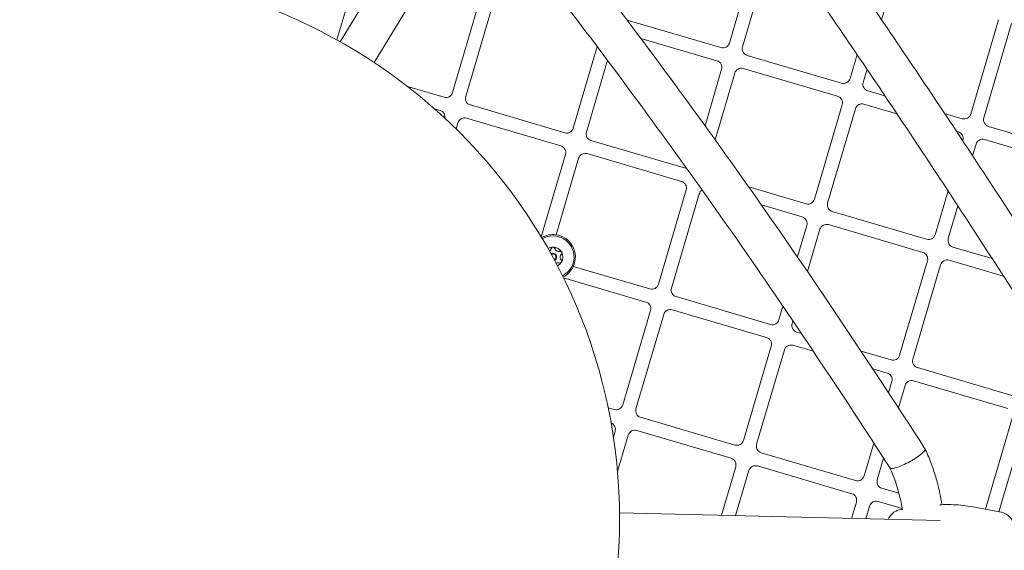
# Model space of a CAD drawing. Units: millimetres. Extents: x 2847 to 9617, y 2571 to 8771.
# Drawn here: x 6496 to 6891, y 5659 to 5872 of the extents above; entities that cross this region are included whole.
import ezdxf

# ---------------------------------------------------------------- set-up
doc = ezdxf.new("R2010")
doc.units = ezdxf.units.MM
doc.header["$LTSCALE"] = 40
doc.layers.add('Dimension (ISO)', color=7, linetype='Continuous', lineweight=18)
doc.layers.add('Visible (ISO)', color=7, linetype='Continuous', lineweight=18)
doc.layers.add('Fall Zone', color=5, linetype='Continuous', lineweight=20, true_color=0x0000ff)
doc.styles.add('Note Text (ISO)', font='tahoma.ttf')
doc.dimstyles.new('Aplay Dimension Styles M', dxfattribs={"dimscale": 40, "dimtxt": 2.5, "dimasz": 2.5, "dimexe": 3.175, "dimexo": 2, "dimgap": 0.762, "dimtad": 1, "dimdec": 1, "dimlfac": 0.001, "dimrnd": 1e-08, "dimzin": 0, "dimdsep": 46, "dimtxsty": 'Note Text (ISO)', "dimcen": 0.09, "dimdle": 10, "dimclrd": 256, "dimclre": 256, "dimclrt": 7, "dimadec": 0, "dimazin": 0, "dimtfac": 1.40208, "dimtofl": 0, "dimtmove": 0, "dimatfit": 3, "dimfxl": 1, "dimtolj": 1, "dimtzin": 0, "dimlwd": -1, "dimlwe": -1, "dimarcsym": 0})

# ---------------------------------------------------------------- blocks, each defined once
blk = doc.blocks.new('*D34')
at = {"layer": 'Defpoints', "color": 0, "transparency": 16777216}
for p in [(6516.54, 8771.13), (2996.54, 2571.13), (6516.54, 2571.13)]:
    blk.add_point(p, dxfattribs=at)
at = {"layer": 'Dimension (ISO)', "transparency": 16777216}
for p, q in [((6436.54, 8771.13), (2869.54, 8771.13)), ((2996.54, 8671.13), (2996.54, 2671.13)), ((6436.54, 2571.13), (2869.54, 2571.13))]:
    blk.add_line(p, q, dxfattribs=at)
for points in [[(2979.87, 8671.13), (3013.2, 8671.13), (2996.54, 8771.13)], [(2979.87, 2671.13), (3013.2, 2671.13), (2996.54, 2571.13)]]:
    blk.add_solid(points, dxfattribs=at)
at = {"layer": 'Dimension (ISO)', "color": 7, "transparency": 16777216, "insert": (2852.09, 5671.13), "char_height": 100, "attachment_point": 2, "rotation": 90, "style": 'Note Text (ISO)'}
blk.add_mtext('\\A1;Ø 6.2 m', dxfattribs=at)

msp = doc.modelspace()

# ---------------------------------------------------------------- linework, layer by layer
at = {"layer": 'Fall Zone', "color": 1, "true_color": 0xff0000}
msp.add_circle((6516.54, 5671.13), 3100, dxfattribs=at)
at = {"layer": 'Visible (ISO)'}
for p, q in [((6671.17, 5939.78), (6624.22, 5862.87)), ((6684.83, 5931.44), (6637.88, 5854.53)), ((6780.54, 5862.36), (6791.69, 5900.25)), ((6796.97, 5898.7), (6785.81, 5860.8)), ((6622.97, 5863.57), (6632.1, 5894.59)), ((6845.41, 5884.43), (6841.66, 5871.68)), ((6669.39, 5842.44), (6680.54, 5880.33)), ((6685.82, 5878.77), (6674.66, 5840.88)), ((6739.46, 5871.58), (6777.12, 5860.5)), ((6877.43, 5833.83), (6888.58, 5871.73)), ((6893.86, 5870.17), (6882.7, 5832.28)), ((6775.57, 5855.22), (6744.98, 5864.22)), ((6717.83, 5828.17), (6727.47, 5860.91)), ((6731.59, 5855.42), (6723.11, 5826.62)), ((6787.68, 5857.39), (6825.57, 5846.23)), ((6828.98, 5848.09), (6831.81, 5857.7)), ((6770.76, 5829.14), (6777.43, 5851.8)), ((6824.01, 5840.96), (6786.12, 5852.11)), ((6835.81, 5851.8), (6834.26, 5846.54)), ((6782.71, 5850.25), (6774.83, 5823.49)), ((6651.32, 5844.89), (6665.97, 5840.57)), ((6836.12, 5843.13), (6843.02, 5841.1)), ((6664.42, 5835.3), (6662.07, 5835.99)), ((6676.53, 5837.47), (6714.42, 5826.31)), ((6814.72, 5799.65), (6825.88, 5837.54)), ((6831.15, 5835.99), (6820, 5798.1)), ((6847.8, 5833.95), (6834.57, 5837.85)), ((6712.86, 5821.04), (6674.97, 5832.19)), ((6866.98, 5834.04), (6874.01, 5831.97)), ((6671.56, 5830.33), (6670.82, 5827.83)), ((6884.56, 5828.87), (6922.46, 5817.71)), ((6872.46, 5826.7), (6871.71, 5826.92)), ((6920.9, 5812.43), (6883.01, 5823.59)), ((6724.97, 5823.21), (6762.86, 5812.05)), ((6874.26, 5823.07), (6874.32, 5823.28)), ((6879.6, 5821.73), (6878.22, 5817.07)), ((6704.97, 5784.49), (6714.73, 5817.62)), ((6720, 5816.07), (6710.96, 5785.34)), ((6761.31, 5806.77), (6723.42, 5817.93)), ((6788.3, 5804.56), (6811.31, 5797.79)), ((6752.02, 5765.47), (6763.17, 5803.36)), ((6768.45, 5801.81), (6757.29, 5763.91)), ((6863.17, 5785.39), (6868.34, 5802.98)), ((6809.75, 5792.51), (6793.38, 5797.33)), ((6872.3, 5796.95), (6868.44, 5783.84)), ((6821.86, 5794.68), (6859.75, 5783.53)), ((6807.89, 5776.43), (6811.61, 5789.1)), ((6858.2, 5778.25), (6820.31, 5789.41)), ((6816.89, 5787.55), (6811.9, 5770.58)), ((6870.3, 5780.42), (6886.09, 5775.77)), ((6717.87, 5772.65), (6748.6, 5763.61)), ((6848.9, 5736.94), (6860.06, 5774.84)), ((6865.34, 5773.28), (6854.18, 5735.39)), ((6890.67, 5768.69), (6868.75, 5775.14)), ((6747.05, 5758.33), (6713.92, 5768.08)), ((6759.15, 5760.5), (6797.04, 5749.34)), ((6800.46, 5751.21), (6802.05, 5756.62)), ((6737.75, 5717.02), (6748.91, 5754.92)), ((6754.18, 5753.36), (6743.03, 5715.47)), ((6795.49, 5744.07), (6757.6, 5755.22)), ((6806.05, 5750.73), (6805.74, 5749.65)), ((6807.6, 5746.24), (6809.46, 5745.69)), ((6786.2, 5702.76), (6797.35, 5740.65)), ((6814.26, 5738.54), (6806.04, 5740.96)), ((6802.63, 5739.1), (6791.47, 5701.21)), ((6833.43, 5738.63), (6845.49, 5735.08)), ((6843.94, 5729.81), (6838.15, 5731.51)), ((6856.04, 5731.98), (6893.93, 5720.82)), ((6844.47, 5721.9), (6845.8, 5726.39)), ((6851.07, 5724.84), (6848.43, 5715.85)), ((6892.38, 5715.55), (6854.49, 5726.7)), ((6731.84, 5715.9), (6734.34, 5715.16)), ((6744.89, 5712.06), (6782.78, 5700.9)), ((6883.36, 5675.16), (6894.24, 5712.13)), ((6899.52, 5710.58), (6888.79, 5674.13)), ((6733.96, 5704.12), (6734.65, 5706.47)), ((6739.92, 5704.92), (6735.61, 5690.27)), ((6781.23, 5695.62), (6743.34, 5706.78)), ((6834.64, 5688.5), (6838.53, 5701.71)), ((6793.34, 5697.79), (6831.23, 5686.64)), ((6858.81, 5699.81), (6859.1, 5699.35)), ((6859.12, 5699.32), (6859.34, 5698.83)), ((6842.47, 5695.62), (6839.92, 5686.95)), ((6777.36, 5672.74), (6783.09, 5692.21)), ((6788.37, 5690.66), (6783.05, 5672.6)), ((6829.67, 5681.36), (6791.78, 5692.52)), ((6841.78, 5683.53), (6848.61, 5681.52)), ((6829.63, 5671.46), (6831.54, 5677.95)), ((6849.92, 5675.4), (6840.23, 5678.26)), ((6865.19, 5670.59), (6736.43, 5673.74)), ((6836.81, 5676.39), (6835.32, 5671.32)), ((6849.3, 5674.96), (6849.98, 5675.05)), ((6889.65, 5673.97), (6879.17, 5675.96))]:
    msp.add_line(p, q, dxfattribs=at)
for radius in [3100, 219.91]:
    msp.add_circle((6516.54, 5671.13), radius, dxfattribs=at)
for centre, radius, start, end in [((6516.54, 5671.13), 1000, 351.72612, 122.83242), ((6516.54, 5671.13), 999.49, 351.72501, 122.83242), ((6516.54, 5671.13), 999.49, 351.72501, 122.83242), ((6516.54, 5671.13), 983, 353.34162, 120.85248), ((6777.9, 5863.13), 2.75, 253.596, 343.596), ((6788.45, 5860.03), 2.75, 163.596, 253.596), ((6774.79, 5852.58), 2.75, 343.596, 73.596), ((6785.35, 5849.47), 2.75, 73.596, 163.596), ((6826.34, 5848.87), 2.75, 253.596, 343.596), ((6836.9, 5845.77), 2.75, 163.596, 253.596), ((6666.75, 5843.21), 2.75, 253.596, 343.596), ((6677.3, 5840.11), 2.75, 163.596, 253.596), ((6823.24, 5838.32), 2.75, 343.596, 73.596), ((6663.64, 5832.66), 2.75, 348.6843, 73.596), ((6833.79, 5835.21), 2.75, 73.596, 163.596), ((6674.2, 5829.55), 2.75, 73.596, 163.596), ((6874.79, 5834.61), 2.75, 253.596, 343.596), ((6885.34, 5831.5), 2.75, 163.596, 253.596), ((6715.19, 5828.95), 2.75, 253.596, 343.596), ((6725.75, 5825.84), 2.75, 163.596, 253.596), ((6871.68, 5824.06), 2.75, 343.596, 73.596), ((6882.23, 5820.95), 2.75, 73.596, 163.596), ((6712.09, 5818.4), 2.75, 343.596, 73.596), ((6722.64, 5815.29), 2.75, 73.596, 163.596), ((6763.64, 5814.69), 2.75, 253.596, 265.4276), ((6760.53, 5804.14), 2.75, 343.596, 73.596), ((6771.08, 5801.03), 2.75, 123.3701, 163.596), ((6812.08, 5800.43), 2.75, 253.596, 343.596), ((6822.64, 5797.32), 2.75, 163.596, 253.596), ((6808.98, 5789.87), 2.75, 343.596, 73.596), ((6819.53, 5786.77), 2.75, 73.596, 163.596), ((6709.7, 5776.43), 9, 81.9879, 120.3601), ((6709.7, 5776.43), 8.46, 296.8645, 120.3275), ((6709.7, 5776.43), 9, 335.2041, 81.9879), ((6860.53, 5786.17), 2.75, 253.596, 343.596), ((6709.7, 5776.43), 4, 88.596, 120.4489), ((6709.7, 5776.43), 4, 28.596, 88.596), ((6871.08, 5783.06), 2.75, 163.596, 253.596), ((6709.7, 5776.43), 1.5, 294.8469, 122.3451), ((6709.7, 5776.43), 1.2, 293.996, 123.1961), ((6709.7, 5776.43), 4, 328.596, 28.596), ((6857.42, 5775.61), 2.75, 343.596, 73.596), ((6709.7, 5776.43), 4, 296.7432, 328.596), ((6709.7, 5776.43), 9, 296.8319, 335.2041), ((6867.97, 5772.51), 2.75, 73.596, 163.596), ((6749.38, 5766.24), 2.75, 253.596, 343.596), ((6759.93, 5763.14), 2.75, 163.596, 253.596), ((6746.27, 5755.69), 2.75, 343.596, 73.596), ((6756.82, 5752.59), 2.75, 73.596, 163.596), ((6797.82, 5751.98), 2.75, 253.596, 343.596), ((6808.37, 5748.88), 2.75, 163.596, 253.596), ((6794.72, 5741.43), 2.75, 343.596, 73.596), ((6805.27, 5738.32), 2.75, 73.596, 163.596), ((6846.27, 5737.72), 2.75, 253.596, 343.596), ((6856.82, 5734.61), 2.75, 163.596, 253.596), ((6843.16, 5727.17), 2.75, 343.596, 73.596), ((6853.71, 5724.06), 2.75, 73.596, 163.596), ((6735.12, 5717.8), 2.75, 253.596, 343.596), ((6745.67, 5714.69), 2.75, 163.596, 253.596), ((6732.01, 5707.25), 2.75, 343.596, 68.5078), ((6742.56, 5704.14), 2.75, 73.596, 163.596), ((6783.56, 5703.54), 2.75, 253.596, 343.596), ((6794.11, 5700.43), 2.75, 163.596, 253.596), ((6780.45, 5692.99), 2.75, 343.596, 73.596), ((6791.01, 5689.88), 2.75, 73.596, 163.596), ((6832, 5689.28), 2.75, 253.596, 343.596), ((6842.56, 5686.17), 2.75, 163.596, 253.596), ((6828.9, 5678.72), 2.75, 343.596, 73.596), ((6839.45, 5675.62), 2.75, 73.596, 163.596)]:
    msp.add_arc(centre, radius, start, end, dxfattribs=at)
msp.add_ellipse((6852.08, 5695.48), major_axis=(-7.03, -3.85), ratio=0.190389, start_param=1.983091, end_param=3.154928, dxfattribs=at)
for points, knots in [([(6954.25, 5697.96), (6941.46, 5718.65), (6928.56, 5739.18), (6902.59, 5779.83), (6889.52, 5799.97), (6863.22, 5839.8), (6849.99, 5859.5), (6823.41, 5898.42), (6810.07, 5917.64), (6783.28, 5955.57), (6769.83, 5974.28), (6756.36, 5992.7)], [0.1771459, 0.1771459, 0.1771459, 0.1771459, 0.2240334, 0.2240334, 0.2709209, 0.2709209, 0.3178084, 0.3178084, 0.364696, 0.364696, 0.4115835, 0.4115835, 0.4115835, 0.4115835]), ([(6940.39, 5689.96), (6927.66, 5710.54), (6914.83, 5730.95), (6889, 5771.39), (6876, 5791.41), (6849.84, 5831.02), (6836.69, 5850.61), (6810.26, 5889.31), (6796.99, 5908.42), (6770.36, 5946.12), (6757.01, 5964.71), (6743.62, 5983.01)], [0.1774602, 0.1774602, 0.1774602, 0.1774602, 0.2242491, 0.2242491, 0.271038, 0.271038, 0.3178269, 0.3178269, 0.3646157, 0.3646157, 0.411378, 0.411378, 0.411378, 0.411378]), ([(6858.81, 5699.81), (6848.93, 5715.17), (6838.98, 5730.35), (6818.95, 5760.32), (6808.87, 5775.1), (6788.62, 5804.21), (6778.44, 5818.55), (6758.03, 5846.72), (6747.79, 5860.57), (6727.27, 5887.72), (6717, 5901.02), (6706.72, 5914.05)], [0.2328296, 0.2328296, 0.2328296, 0.2328296, 0.2882767, 0.2882767, 0.3437239, 0.3437239, 0.399171, 0.399171, 0.4546181, 0.4546181, 0.5100652, 0.5100652, 0.5100652, 0.5100652]), ([(6845.05, 5691.62), (6835.25, 5706.85), (6825.38, 5721.9), (6805.52, 5751.61), (6795.53, 5766.26), (6775.46, 5795.11), (6765.38, 5809.31), (6745.15, 5837.23), (6735.01, 5850.94), (6714.71, 5877.81), (6704.55, 5890.97), (6694.39, 5903.85)], [0.2333945, 0.2333945, 0.2333945, 0.2333945, 0.2886619, 0.2886619, 0.3439292, 0.3439292, 0.3991965, 0.3991965, 0.4544639, 0.4544639, 0.5096551, 0.5096551, 0.5096551, 0.5096551]), ([(6709.06, 5779.87), (6709.08, 5779.97), (6709.13, 5780.07), (6709.27, 5780.23), (6709.35, 5780.3), (6709.51, 5780.38), (6709.56, 5780.4), (6709.68, 5780.42), (6709.74, 5780.43), (6709.8, 5780.43)], [0.0469556, 0.0469556, 0.0469556, 0.0469556, 0.0865344, 0.0865344, 0.1221002, 0.1221002, 0.1398831, 0.1398831, 0.1576659, 0.1576659, 0.1576659, 0.1576659]), ([(6709.8, 5780.43), (6709.86, 5780.42), (6709.92, 5780.42), (6710.03, 5780.39), (6710.09, 5780.36), (6710.24, 5780.28), (6710.32, 5780.21), (6710.45, 5780.04), (6710.49, 5779.94), (6710.51, 5779.84)], [0.1576659, 0.1576659, 0.1576659, 0.1576659, 0.1754488, 0.1754488, 0.1932317, 0.1932317, 0.2287975, 0.2287975, 0.2683763, 0.2683763, 0.2683763, 0.2683763]), ([(6708.23, 5778.9), (6708.26, 5778.91), (6708.29, 5778.93), (6708.45, 5779.02), (6708.57, 5779.1), (6708.76, 5779.3), (6708.84, 5779.41), (6708.97, 5779.62), (6709.02, 5779.75), (6709.06, 5779.87)], [0.2045117, 0.2045117, 0.2045117, 0.2045117, 0.2156255, 0.2156255, 0.2579951, 0.2579951, 0.3003648, 0.3003648, 0.349861, 0.349861, 0.349861, 0.349861]), ([(6710.51, 5779.84), (6710.54, 5779.71), (6710.59, 5779.58), (6710.7, 5779.36), (6710.78, 5779.25), (6710.96, 5779.05), (6711.08, 5778.95), (6711.32, 5778.8), (6711.45, 5778.75), (6711.72, 5778.67), (6711.85, 5778.66), (6712.1, 5778.66), (6712.24, 5778.67), (6712.36, 5778.71)], [0.0813899, 0.0813899, 0.0813899, 0.0813899, 0.1308862, 0.1308862, 0.1732559, 0.1732559, 0.2156255, 0.2156255, 0.2579951, 0.2579951, 0.3003648, 0.3003648, 0.349861, 0.349861, 0.349861, 0.349861]), ([(6712.36, 5778.71), (6712.46, 5778.73), (6712.57, 5778.74), (6712.78, 5778.71), (6712.88, 5778.67), (6713.03, 5778.57), (6713.07, 5778.53), (6713.15, 5778.44), (6713.19, 5778.39), (6713.21, 5778.34)], [0.0469556, 0.0469556, 0.0469556, 0.0469556, 0.0865344, 0.0865344, 0.1221002, 0.1221002, 0.1398831, 0.1398831, 0.1576659, 0.1576659, 0.1576659, 0.1576659]), ([(6713.06, 5777.43), (6712.96, 5777.34), (6712.88, 5777.24), (6712.74, 5777.03), (6712.68, 5776.91), (6712.6, 5776.64), (6712.57, 5776.5), (6712.57, 5776.22), (6712.59, 5776.07), (6712.66, 5775.8), (6712.71, 5775.68), (6712.83, 5775.46), (6712.91, 5775.36), (6713.01, 5775.26)], [0.0813899, 0.0813899, 0.0813899, 0.0813899, 0.1308862, 0.1308862, 0.1732559, 0.1732559, 0.2156255, 0.2156255, 0.2579951, 0.2579951, 0.3003648, 0.3003648, 0.349861, 0.349861, 0.349861, 0.349861]), ([(6713.21, 5778.34), (6713.24, 5778.29), (6713.26, 5778.23), (6713.29, 5778.12), (6713.3, 5778.06), (6713.31, 5777.89), (6713.28, 5777.78), (6713.2, 5777.59), (6713.14, 5777.5), (6713.06, 5777.43)], [0.1576659, 0.1576659, 0.1576659, 0.1576659, 0.1754488, 0.1754488, 0.1932317, 0.1932317, 0.2287975, 0.2287975, 0.2683763, 0.2683763, 0.2683763, 0.2683763]), ([(6712.25, 5774.02), (6712.12, 5774.06), (6711.99, 5774.08), (6711.74, 5774.09), (6711.61, 5774.08), (6711.34, 5774.03), (6711.2, 5773.97), (6711.04, 5773.89), (6711.01, 5773.87), (6710.98, 5773.85)], [0.0813899, 0.0813899, 0.0813899, 0.0813899, 0.1308862, 0.1308862, 0.1732559, 0.1732559, 0.2156255, 0.2156255, 0.2267393, 0.2267393, 0.2267393, 0.2267393]), ([(6713.12, 5774.34), (6713.08, 5774.29), (6713.05, 5774.25), (6712.96, 5774.16), (6712.92, 5774.13), (6712.77, 5774.03), (6712.66, 5774), (6712.46, 5773.98), (6712.35, 5773.99), (6712.25, 5774.02)], [0.1576659, 0.1576659, 0.1576659, 0.1576659, 0.1754488, 0.1754488, 0.1932317, 0.1932317, 0.2287975, 0.2287975, 0.2683763, 0.2683763, 0.2683763, 0.2683763]), ([(6713.01, 5775.26), (6713.08, 5775.19), (6713.14, 5775.1), (6713.21, 5774.9), (6713.23, 5774.79), (6713.22, 5774.62), (6713.21, 5774.56), (6713.17, 5774.45), (6713.15, 5774.39), (6713.12, 5774.34)], [0.0469556, 0.0469556, 0.0469556, 0.0469556, 0.0865344, 0.0865344, 0.1221002, 0.1221002, 0.1398831, 0.1398831, 0.1576659, 0.1576659, 0.1576659, 0.1576659]), ([(6865.87, 5676.96), (6865.64, 5678.47), (6865.37, 5679.97), (6864.64, 5683.46), (6864.15, 5685.44), (6863.02, 5689.36), (6862.39, 5691.29), (6860.97, 5695.11), (6860.19, 5696.99), (6859.34, 5698.83)], [2.2530613, 2.2530613, 2.2530613, 2.2530613, 2.3119632, 2.3119632, 2.39092, 2.39092, 2.4698767, 2.4698767, 2.5488335, 2.5488335, 2.5488335, 2.5488335]), ([(6845.05, 5691.62), (6845.05, 5691.62), (6845.05, 5691.62), (6845.16, 5691.45), (6845.45, 5691.39), (6846.35, 5691.47), (6846.95, 5691.61), (6848.39, 5692.08), (6849.21, 5692.4), (6850.98, 5693.19), (6851.91, 5693.65), (6853.3, 5694.41), (6853.76, 5694.68), (6854.67, 5695.23), (6855.11, 5695.5), (6855.54, 5695.79), (6855.55, 5695.79), (6855.57, 5695.8)], [0.937818, 0.937818, 0.937818, 0.937818, 0.941996, 0.941996, 1.254341, 1.254341, 1.565819, 1.565819, 1.877436, 1.877436, 2.190116, 2.190116, 2.352661, 2.352661, 2.515211, 2.515211, 2.519824, 2.519824, 2.519824, 2.519824]), ([(6849.99, 5674.94), (6849.69, 5676.84), (6849.32, 5678.72), (6847.91, 5684.38), (6846.63, 5688.1), (6845.03, 5691.64)], [2.259197, 2.259197, 2.259197, 2.259197, 2.3510537, 2.3510537, 2.5400104, 2.5400104, 2.5400104, 2.5400104]), ([(6849.3, 5674.96), (6848.64, 5674.86), (6848.02, 5674.66), (6846.86, 5674.09), (6846.36, 5673.71), (6845.36, 5672.79), (6844.95, 5672.23), (6844.49, 5671.49), (6844.38, 5671.29), (6844.27, 5671.1)], [0.0569698, 0.0569698, 0.0569698, 0.0569698, 0.1789282, 0.1789282, 0.3250641, 0.3250641, 0.5348713, 0.5348713, 0.6109533, 0.6109533, 0.6109533, 0.6109533]), ([(6879.17, 5675.96), (6877.92, 5676.19), (6876.65, 5676.39), (6874.09, 5676.71), (6872.79, 5676.83), (6870.19, 5676.98), (6868.89, 5677.01), (6866.74, 5676.99), (6865.9, 5676.96), (6865.06, 5676.92)], [6.22621553, 6.22621553, 6.22621553, 6.22621553, 6.24900344, 6.24900344, 6.27179135, 6.27179135, 6.29457926, 6.29457926, 6.30932706, 6.30932706, 6.30932706, 6.30932706]), ([(6889.06, 5650.01), (6889.73, 5650.11), (6890.35, 5650.31), (6891.5, 5650.88), (6892.01, 5651.26), (6893.01, 5652.18), (6893.42, 5652.74), (6894.36, 5654.26), (6894.74, 5655.23), (6895.39, 5657.47), (6895.62, 5658.75), (6895.85, 5661.2), (6895.88, 5662.36), (6895.79, 5664.63), (6895.66, 5665.75), (6895.2, 5668.03), (6894.87, 5669.18), (6893.97, 5670.87), (6893.63, 5671.4), (6892.87, 5672.25), (6892.54, 5672.57), (6891.55, 5673.3), (6890.79, 5673.7), (6889.82, 5673.93), (6889.73, 5673.95), (6889.65, 5673.97)], [3.198562, 3.198562, 3.198562, 3.198562, 3.320521, 3.320521, 3.466657, 3.466657, 3.676464, 3.676464, 4.055171, 4.055171, 4.51092, 4.51092, 4.902271, 4.902271, 5.293009, 5.293009, 5.731982, 5.731982, 5.928586, 5.928586, 6.04268, 6.04268, 6.210595, 6.210595, 6.226216, 6.226216, 6.226216, 6.226216])]:
    msp.add_open_spline(points, degree=3, knots=knots, dxfattribs=at)

# ---------------------------------------------------------------- dimensions: what is measured, and where the dimension line sits
at = {"layer": 'Dimension (ISO)'}
dim = msp.add_linear_dim(base=(2996.54, 2571.13), p1=(6516.54, 8771.13), p2=(6516.54, 2571.13), angle=90, text='Ø <> m', dimstyle='Aplay Dimension Styles M', override={"dimdec": 1, "dimlfac": 0.001, "dimpost": '', "dimtp": 0, "dimtm": 0, "dimtdec": 2, "dimatfit": 1}, dxfattribs=at)
dim.commit()
dim.dimension.update_dxf_attribs({"geometry": '*D34', "text_midpoint": (2996.54, 5671.13), "dimtype": 160})

doc.saveas('drawing.dxf')
